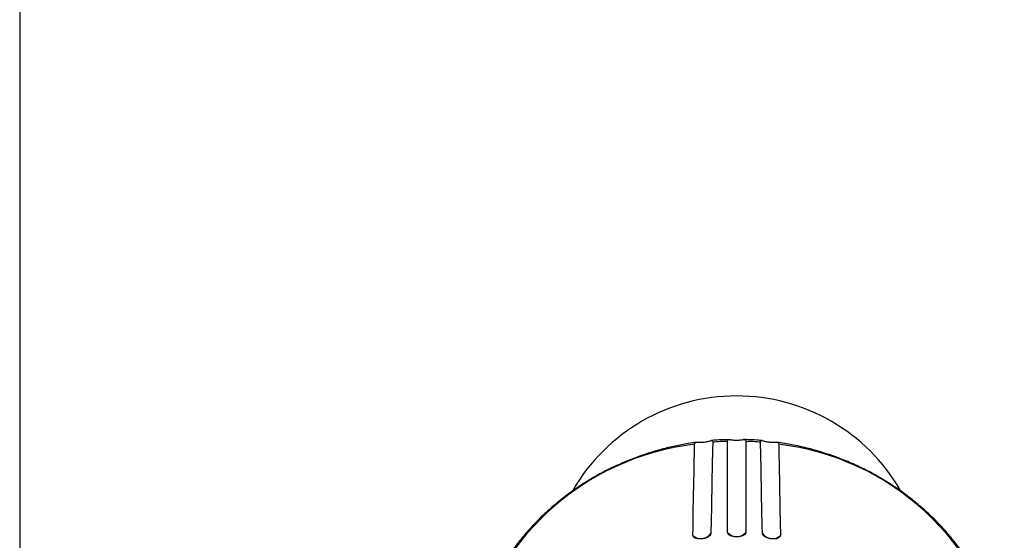
# Model space of a CAD drawing. Units: inches. Extents: x 13.2 to 21.7, y 4.4 to 15.4.
# Drawn here: x 13.2 to 15.7, y 8.5 to 9.9 of the extents above; entities that cross this region are included whole.
import ezdxf

# ---------------------------------------------------------------- set-up
doc = ezdxf.new("R2010")
doc.units = ezdxf.units.IN
doc.header["$MEASUREMENT"] = 0
doc.layers.add('Template', color=7, linetype='Continuous')

msp = doc.modelspace()

# ---------------------------------------------------------------- linework, layer by layer
at = {"flags": 128}
for points in [[(14.8873, 8.5557), (14.8877, 8.5755), (14.8884, 8.6149), (14.8892, 8.6544), (14.8905, 8.7217), (14.8918, 8.789)], [(14.9381, 8.7942), (14.9377, 8.7745), (14.9369, 8.735), (14.9362, 8.6956), (14.9349, 8.6283), (14.9336, 8.561)], [(14.976, 8.5634), (14.976, 8.5831), (14.976, 8.6225), (14.976, 8.6619), (14.976, 8.7292), (14.976, 8.7964)], [(15.0226, 8.7964), (15.0226, 8.7767), (15.0226, 8.7373), (15.0226, 8.6978), (15.0226, 8.6306), (15.0226, 8.5634)], [(15.065, 8.561), (15.0646, 8.5807), (15.0639, 8.6202), (15.0631, 8.6597), (15.0618, 8.7269), (15.0605, 8.7942)], [(15.1068, 8.789), (15.1072, 8.7693), (15.108, 8.7298), (15.1087, 8.6903), (15.11, 8.623), (15.1113, 8.5557)]]:
    msp.add_lwpolyline(points, dxfattribs=at)
for centre, radius, start, end in [((14.9993, 8.4283), 0.4843, 30.0614, 149.9765), ((14.9703, 8.1253), 0.6683, 96.7487, 168.7197), ((14.9993, 8.0475), 0.7493, 91.7821, 94.6863), ((14.9993, 8.0475), 0.7493, 85.3137, 88.2179), ((15.0283, 8.1253), 0.6683, 11.2803, 83.2513), ((14.9083, 8.5779), 0.0305, 226.6241, 326.3196), ((14.9993, 8.5831), 0.0306, 220.2367, 319.7633), ((15.0904, 8.5779), 0.0305, 213.6804, 313.3759)]:
    msp.add_arc(centre, radius, start, end)
for points, knots in [([(14.8969, 8.794), (14.8896, 8.793), (14.8712, 8.7904), (14.8414, 8.7845), (14.8073, 8.7763), (14.7726, 8.766), (14.7376, 8.7538), (14.7027, 8.7395), (14.6681, 8.7231), (14.6342, 8.7047), (14.601, 8.6843), (14.5689, 8.662), (14.5379, 8.6377), (14.5083, 8.6116), (14.4802, 8.5838), (14.4538, 8.5542), (14.4292, 8.5231), (14.4065, 8.4904), (14.3858, 8.4564), (14.3673, 8.4211), (14.3511, 8.3846), (14.3372, 8.3471), (14.3259, 8.3087), (14.3189, 8.2798), (14.3164, 8.2637), (14.3159, 8.2608)], [0, 0, 0, 0, 0.025528, 0.064429, 0.105063, 0.147055, 0.190107, 0.234006, 0.278596, 0.323759, 0.369406, 0.415468, 0.461891, 0.508633, 0.555662, 0.602952, 0.650483, 0.698241, 0.746215, 0.794399, 0.84279, 0.891387, 0.940193, 0.989211, 1, 1, 1, 1]), ([(14.8918, 8.789), (14.8919, 8.79), (14.8922, 8.7921), (14.8943, 8.7938), (14.898, 8.7944), (14.9035, 8.7943), (14.9094, 8.7942), (14.9154, 8.7946), (14.921, 8.7954), (14.9262, 8.7964), (14.9313, 8.7978), (14.9359, 8.7989), (14.9379, 8.7979), (14.938, 8.7952), (14.9381, 8.7942)], [0, 0, 0, 0, 0.09436, 0.191525, 0.297314, 0.376083, 0.433957, 0.492257, 0.54169, 0.589132, 0.655984, 0.753277, 0.905731, 1, 1, 1, 1]), ([(14.9806, 8.8007), (14.9719, 8.8005), (14.957, 8.8002), (14.9417, 8.7992), (14.9351, 8.7985), (14.9346, 8.7984)], [0, 0, 0, 0, 0.569496, 0.965199, 1, 1, 1, 1]), ([(14.976, 8.7964), (14.9761, 8.7974), (14.9763, 8.7995), (14.9781, 8.801), (14.9814, 8.8011), (14.9865, 8.8004), (14.9922, 8.7997), (14.9966, 8.7995), (15.0011, 8.7994), (15.0055, 8.7996), (15.0113, 8.8003), (15.0169, 8.8011), (15.0204, 8.801), (15.0223, 8.7995), (15.0225, 8.7974), (15.0226, 8.7964)], [0, 0, 0, 0, 0.094343, 0.191491, 0.29726, 0.376016, 0.433879, 0.492169, 0.500075, 0.556947, 0.613491, 0.690011, 0.806634, 0.90175, 1, 1, 1, 1]), ([(15.0643, 8.7983), (15.0602, 8.7987), (15.0467, 8.7999), (15.0307, 8.8008), (15.0188, 8.801), (15.0165, 8.801)], [0, 0, 0, 0, 0.258624, 0.851648, 1, 1, 1, 1]), ([(15.0605, 8.7942), (15.0606, 8.7953), (15.0607, 8.7973), (15.0622, 8.7986), (15.065, 8.7984), (15.0696, 8.7972), (15.0751, 8.7958), (15.0808, 8.7949), (15.0865, 8.7944), (15.092, 8.7942), (15.0978, 8.7944), (15.1035, 8.7943), (15.1064, 8.7927), (15.1067, 8.79), (15.1068, 8.789)], [0, 0, 0, 0, 0.0943604, 0.1915251, 0.2973138, 0.3760833, 0.4339571, 0.4922573, 0.5416904, 0.589132, 0.6559838, 0.7532768, 0.9057312, 1, 1, 1, 1]), ([(15.6625, 8.3414), (15.6601, 8.3489), (15.6535, 8.3698), (15.6396, 8.4033), (15.6209, 8.4417), (15.5994, 8.4792), (15.576, 8.5142), (15.551, 8.5467), (15.525, 8.5767), (15.4971, 8.6052), (15.4675, 8.6321), (15.4362, 8.6572), (15.4034, 8.6805), (15.3692, 8.702), (15.3338, 8.7215), (15.2973, 8.7389), (15.26, 8.7542), (15.222, 8.7674), (15.1837, 8.7784), (15.1458, 8.7869), (15.1186, 8.792), (15.1042, 8.7938), (15.102, 8.794)], [0, 0, 0, 0, 0.032028, 0.089255, 0.146857, 0.204857, 0.26328, 0.316052, 0.368839, 0.421632, 0.47442, 0.527194, 0.579939, 0.632633, 0.685249, 0.737742, 0.790044, 0.842035, 0.893482, 0.943871, 0.991764, 1, 1, 1, 1]), ([(14.9336, 8.561), (14.9332, 8.5593), (14.9323, 8.5561), (14.9266, 8.552), (14.9205, 8.5492), (14.9152, 8.5476), (14.9102, 8.5468), (14.9052, 8.5465), (14.8995, 8.5469), (14.8932, 8.5485), (14.8882, 8.5515), (14.8876, 8.5544), (14.8873, 8.5557)], [0, 0, 0, 0, 0.162223, 0.302049, 0.388219, 0.450277, 0.499691, 0.549186, 0.613802, 0.713911, 0.860731, 1, 1, 1, 1]), ([(15.0226, 8.5634), (15.0221, 8.5616), (15.0212, 8.5585), (15.0154, 8.555), (15.0093, 8.553), (15.004, 8.5521), (14.9989, 8.5518), (14.9938, 8.5522), (14.988, 8.5533), (14.9817, 8.5557), (14.9769, 8.5592), (14.9763, 8.5621), (14.976, 8.5634)], [0, 0, 0, 0, 0.172491, 0.308875, 0.392737, 0.453592, 0.499943, 0.55965, 0.618758, 0.722193, 0.87162, 1, 1, 1, 1]), ([(15.1113, 8.5557), (15.1109, 8.554), (15.11, 8.551), (15.1043, 8.5482), (15.0983, 8.5468), (15.093, 8.5465), (15.0882, 8.5468), (15.0832, 8.5477), (15.0774, 8.5495), (15.0709, 8.5526), (15.066, 8.5567), (15.0653, 8.5596), (15.065, 8.561)], [0, 0, 0, 0, 0.172491, 0.30887, 0.392728, 0.453581, 0.502671, 0.551811, 0.617656, 0.720046, 0.86882, 1, 1, 1, 1])]:
    msp.add_open_spline(points, degree=3, knots=knots)
at = {"layer": 'Template'}
msp.add_line((13.1659, 15.4262), (13.1659, 4.4262), dxfattribs=at)

doc.saveas('drawing.dxf')
